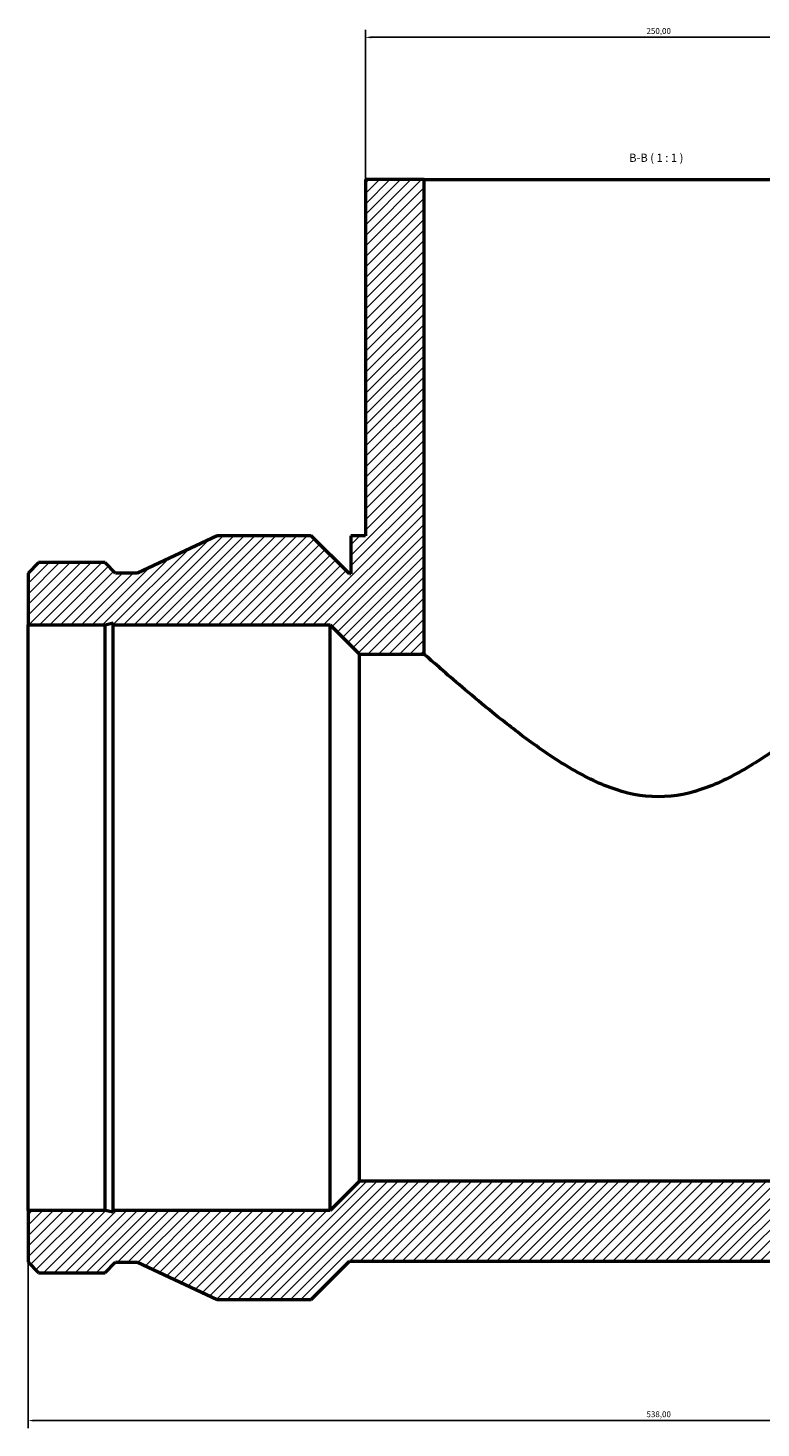
# Model space of a CAD drawing. Units: millimetres. Extents: x -317 to 1758, y -1168 to 1308.
# Drawn here: x 304 to 617, y 635 to 1233 of the extents above; entities that cross this region are included whole.
import ezdxf

# ---------------------------------------------------------------- set-up
doc = ezdxf.new("R2010")
doc.units = ezdxf.units.MM
for name, color, linetype, lineweight in [('Dimension (ISO)', 7, 'Continuous', 25), ('Hatch (ISO)', 7, 'Continuous', 18), ('Symbol (ISO)', 7, 'Continuous', 25), ('Visible (ISO)', 7, 'Continuous', 50)]:
    doc.layers.add(name, color=color, linetype=linetype, lineweight=lineweight)
doc.styles.add('Label Text (ISO)', font='tahoma.ttf')
doc.styles.add('Note Text (ISO)', font='tahoma.ttf')
doc.dimstyles.new('Default (ISO)', dxfattribs={"dimtxt": 2.5, "dimasz": 2.5, "dimexe": 3.175, "dimexo": 0, "dimgap": 0.762, "dimtad": 1, "dimrnd": 1e-08, "dimzin": 0, "dimtxsty": 'Note Text (ISO)', "dimcen": 0.09, "dimdle": 10, "dimclrd": 256, "dimclre": 256, "dimclrt": 256, "dimazin": 0, "dimtfac": 1.40208, "dimtmove": 0, "dimatfit": 3, "dimfxl": 1, "dimtolj": 1, "dimtzin": 0, "dimlwd": -1, "dimlwe": -1, "dimarcsym": 0})

# ---------------------------------------------------------------- blocks, each defined once
blk = doc.blocks.new('*D10')
at = {"layer": 'Defpoints', "color": 0, "transparency": 16777216}
for p in [(304.03, 727.93), (842.03, 727.93), (304.03, 638.22)]:
    blk.add_point(p, dxfattribs=at)
at = {"layer": 'Dimension (ISO)', "transparency": 16777216}
for p, q in [((304.03, 727.93), (304.03, 635.04)), ((842.03, 727.93), (842.03, 635.04)), ((839.53, 638.22), (306.53, 638.22))]:
    blk.add_line(p, q, dxfattribs=at)
for points in [[(306.53, 638.64), (306.53, 637.8), (304.03, 638.22)], [(839.53, 638.64), (839.53, 637.8), (842.03, 638.22)]]:
    blk.add_solid(points, dxfattribs=at)
at = {"layer": 'Dimension (ISO)', "color": 232, "true_color": 0xca0064, "transparency": 16777216, "insert": (567.99, 642.16), "char_height": 2.5, "attachment_point": 1, "style": 'Note Text (ISO)'}
blk.add_mtext('\\A1;538,00', dxfattribs=at)
blk = doc.blocks.new('*D12')
at = {"layer": 'Defpoints', "color": 0, "transparency": 16777216}
for p in [(448.03, 1228.68), (448.03, 1167.93), (698.03, 1167.93)]:
    blk.add_point(p, dxfattribs=at)
at = {"layer": 'Dimension (ISO)', "transparency": 16777216}
for p, q in [((448.03, 1167.93), (448.03, 1231.85)), ((698.03, 1167.93), (698.03, 1231.85)), ((695.53, 1228.68), (450.53, 1228.68))]:
    blk.add_line(p, q, dxfattribs=at)
for points in [[(450.53, 1229.1), (450.53, 1228.26), (448.03, 1228.68)], [(695.53, 1229.1), (695.53, 1228.26), (698.03, 1228.68)]]:
    blk.add_solid(points, dxfattribs=at)
at = {"layer": 'Dimension (ISO)', "color": 232, "true_color": 0xca0064, "transparency": 16777216, "insert": (567.98, 1232.62), "char_height": 2.5, "attachment_point": 1, "style": 'Note Text (ISO)'}
blk.add_mtext('\\A1;250,00', dxfattribs=at)

msp = doc.modelspace()

# ---------------------------------------------------------------- hatches: boundary and pattern name
at = {"layer": 'Hatch (ISO)'}
h = msp.add_hatch(dxfattribs=at)
h.set_pattern_fill('ANSI31', color=256, scale=25.4, style=0)
h.set_pattern_definition([(45, (0, 0), (-2.245064, 2.245064), [])])
h.paths.add_polyline_path([(673.031, 1167.934), (673.031, 965.434), (700.531, 965.434), (713.031, 977.934), (805.643, 977.934), (805.643, 978.684), (809.169, 977.934), (842.031, 977.934), (842.031, 999.976), (837.484, 1004.524), (809.169, 1004.524), (804.621, 999.976), (795.269, 999.976), (761.331, 1015.934), (721.141, 1015.934), (704.841, 999.634), (704.281, 999.634), (704.281, 1015.934), (698.031, 1015.934), (698.031, 1167.934)])
h.paths.add_polyline_path([(304.031, 999.976), (304.031, 977.934), (336.894, 977.934), (340.419, 978.684), (340.419, 977.934), (433.031, 977.934), (445.531, 965.434), (473.031, 965.434), (473.031, 1167.934), (448.031, 1167.934), (448.031, 1015.934), (441.781, 1015.934), (441.781, 999.634), (441.221, 999.634), (424.921, 1015.934), (384.731, 1015.934), (350.794, 999.976), (341.441, 999.976), (336.894, 1004.524), (308.579, 1004.524)])
h.paths.add_polyline_path([(304.031, 727.934), (304.031, 705.892), (308.579, 701.344), (336.894, 701.344), (341.441, 705.892), (350.794, 705.892), (384.731, 689.934), (424.921, 689.934), (441.221, 706.234), (704.841, 706.234), (721.141, 689.934), (761.331, 689.934), (795.269, 705.892), (804.621, 705.892), (809.169, 701.344), (837.484, 701.344), (842.031, 705.892), (842.031, 727.934), (809.169, 727.934), (805.643, 727.185), (805.643, 727.934), (713.031, 727.934), (700.531, 740.434), (445.531, 740.434), (433.031, 727.934), (340.419, 727.934), (340.419, 727.185), (336.894, 727.934)])

# ---------------------------------------------------------------- linework, layer by layer
at = {"layer": 'Visible (ISO)'}
for p, q in [((473.031, 1167.934), (448.031, 1167.934)), ((448.031, 1167.934), (448.031, 1015.934)), ((473.031, 965.434), (473.031, 1167.934)), ((473.031, 1167.934), (673.031, 1167.934)), ((384.731, 1015.934), (350.794, 999.976)), ((424.921, 1015.934), (384.731, 1015.934)), ((441.221, 999.634), (424.921, 1015.934)), ((448.031, 1015.934), (441.781, 1015.934)), ((441.781, 1015.934), (441.781, 999.634)), ((308.579, 1004.524), (304.031, 999.976)), ((336.894, 1004.524), (308.579, 1004.524)), ((341.441, 999.976), (336.894, 1004.524)), ((304.031, 999.976), (304.031, 977.934)), ((350.794, 999.976), (341.441, 999.976)), ((441.781, 999.634), (441.221, 999.634)), ((304.031, 977.934), (336.894, 977.934)), ((304.031, 727.934), (304.031, 977.934)), ((336.894, 977.934), (340.419, 978.684)), ((336.894, 727.934), (336.894, 977.934)), ((340.419, 978.684), (340.419, 977.934)), ((340.419, 977.934), (433.031, 977.934)), ((340.419, 727.934), (340.419, 977.934)), ((433.031, 977.934), (445.531, 965.434)), ((433.031, 727.934), (433.031, 977.934)), ((445.531, 965.434), (473.031, 965.434)), ((445.531, 740.434), (445.531, 965.434)), ((445.531, 740.434), (433.031, 727.934)), ((700.531, 740.434), (445.531, 740.434)), ((304.031, 727.934), (304.031, 705.892)), ((336.894, 727.934), (304.031, 727.934)), ((340.419, 727.185), (336.894, 727.934)), ((433.031, 727.934), (340.419, 727.934)), ((340.419, 727.934), (340.419, 727.185)), ((304.031, 705.892), (308.579, 701.344)), ((336.894, 701.344), (341.441, 705.892)), ((341.441, 705.892), (350.794, 705.892)), ((350.794, 705.892), (384.731, 689.934)), ((424.921, 689.934), (441.221, 706.234)), ((441.221, 706.234), (704.841, 706.234)), ((308.579, 701.344), (336.894, 701.344)), ((384.731, 689.934), (424.921, 689.934))]:
    msp.add_line(p, q, dxfattribs=at)
for points, knots in [([(573.031, 904.473), (565.835, 904.473), (559.029, 905.998), (549.269, 909.606), (546.09, 911.027), (539.869, 914.161), (536.827, 915.874), (527.906, 921.273), (522.239, 925.206), (511.654, 933), (506.739, 936.864), (498.19, 943.772), (494.203, 947.096), (487.007, 953.198), (483.799, 955.973), (478.534, 960.564), (476.473, 962.384), (473.721, 964.82), (473.031, 965.434), (473.031, 965.434)], [0, 0, 0, 0, 2.1588932, 2.1588932, 3.2383398, 3.2383398, 4.3177864, 4.3177864, 6.4766796, 6.4766796, 8.6355728, 8.6355728, 10.6538707, 10.6538707, 12.6721686, 12.6721686, 14.6904665, 14.6904665, 16.7087644, 16.7087644, 16.7087644, 16.7087644]), ([(673.031, 965.434), (673.031, 965.434), (672.342, 964.82), (669.59, 962.384), (667.528, 960.564), (662.263, 955.973), (659.055, 953.198), (651.86, 947.096), (647.872, 943.772), (639.324, 936.864), (634.408, 933), (623.823, 925.206), (618.157, 921.273), (609.236, 915.874), (606.193, 914.161), (599.972, 911.027), (596.793, 909.606), (587.033, 905.998), (580.228, 904.473), (573.031, 904.473)], [50.1262933, 50.1262933, 50.1262933, 50.1262933, 52.1445912, 52.1445912, 54.1628891, 54.1628891, 56.181187, 56.181187, 58.1994849, 58.1994849, 60.3583781, 60.3583781, 62.5172713, 62.5172713, 63.5967179, 63.5967179, 64.6761645, 64.6761645, 66.8350577, 66.8350577, 66.8350577, 66.8350577])]:
    msp.add_open_spline(points, degree=3, knots=knots, dxfattribs=at)

# ---------------------------------------------------------------- texts
at = {"layer": 'Symbol (ISO)', "insert": (560.592, 1174.434), "char_height": 3.5, "attachment_point": 7, "style": 'Label Text (ISO)'}
msp.add_mtext('B-B ( 1 : 1 )', dxfattribs=at)

# ---------------------------------------------------------------- dimensions: what is measured, and where the dimension line sits
at = {"layer": 'Dimension (ISO)'}
dim = msp.add_linear_dim(base=(448.031, 1228.68), p1=(698.031, 1167.934), p2=(448.031, 1167.934), dimstyle='Default (ISO)', override={"dimdec": 2, "dimtp": 0, "dimtm": 0, "dimtdec": 2, "dimtofl": 0, "dimatfit": 1}, dxfattribs=at)
dim.commit()
dim.dimension.update_dxf_attribs({"geometry": '*D12', "text_midpoint": (573.031, 1228.68), "dimtype": 160})
dim = msp.add_linear_dim(base=(304.031, 638.22), p1=(842.031, 727.934), p2=(304.031, 727.934), angle=180, dimstyle='Default (ISO)', override={"dimdec": 2, "dimtp": 0, "dimtm": 0, "dimtdec": 2, "dimtofl": 0, "dimatfit": 1}, dxfattribs=at)
dim.commit()
dim.dimension.update_dxf_attribs({"geometry": '*D10', "text_midpoint": (573.031, 638.22), "dimtype": 160})

doc.saveas('drawing.dxf')
